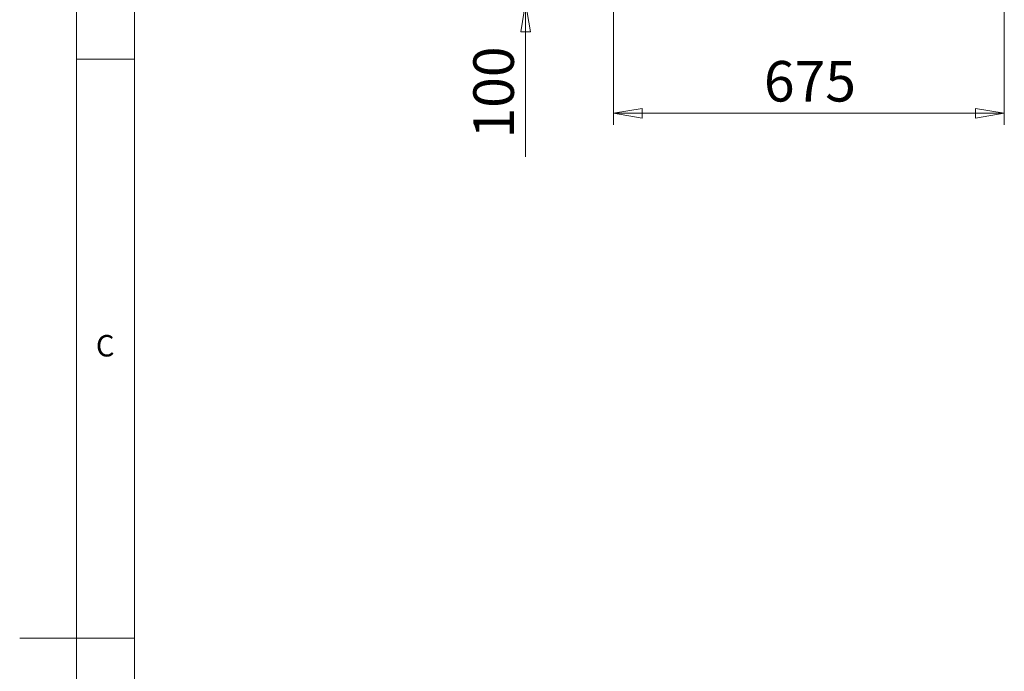
# Model space of a CAD drawing. Units: millimetres. Extents: x 0 to 420, y 0 to 297.
# Drawn here: x 0 to 85, y 146 to 202 of the extents above; entities that cross this region are included whole.
import ezdxf

# ---------------------------------------------------------------- set-up
doc = ezdxf.new("R2010")
doc.units = ezdxf.units.MM
doc.styles.add('SLDTEXTSTYLE0', font='TXT', dxfattribs={"width": 0.75})
doc.dimstyles.new('SLDDIMSTYLE0', dxfattribs={"dimtxt": 3.5, "dimasz": 2.5, "dimexe": 0, "dimexo": 0.0625, "dimgap": 0.875, "dimtad": 1, "dimtoh": 1, "dimlfac": 20, "dimrnd": 1e-09, "dimzin": 12, "dimdsep": 46, "dimtxsty": 'SLDTEXTSTYLE0', "dimblk1": 'CLOSED', "dimblk2": 'CLOSED', "dimsah": 1, "dimcen": 0.09, "dimadec": 0, "dimazin": 0, "dimtfac": 1, "dimtofl": 0, "dimtmove": 0, "dimatfit": 3, "dimldrblk": 'CLOSED', "dimfxl": 1, "dimtolj": 1, "dimtzin": 12, "dimarcsym": 0})
doc.dimstyles.new('SLDDIMSTYLE1', dxfattribs={"dimtxt": 3.5, "dimasz": 2.5, "dimexe": 0, "dimexo": 0.0625, "dimgap": 0.875, "dimtad": 1, "dimtoh": 1, "dimlfac": 20, "dimrnd": 1e-09, "dimzin": 12, "dimdsep": 46, "dimtxsty": 'SLDTEXTSTYLE0', "dimblk1": 'CLOSED', "dimblk2": 'CLOSED', "dimsah": 1, "dimcen": 0.09, "dimadec": 0, "dimazin": 0, "dimtfac": 1, "dimtofl": 0, "dimtmove": 0, "dimatfit": 3, "dimldrblk": 'CLOSED', "dimfxl": 1, "dimtolj": 1, "dimtzin": 12, "dimarcsym": 0})

# ---------------------------------------------------------------- blocks, each defined once
blk = doc.blocks.new('_CLOSED')
at = {"color": 0, "linetype": 'ByBlock', "lineweight": -2}
for p, q in [((-1, 0.166667), (0, 0)), ((-1, 0.166667), (-1, -0.166667)), ((0, 0), (-1, -0.166667)), ((0, 0), (-1, 0))]:
    blk.add_line(p, q, dxfattribs=at)
blk = doc.blocks.new('*D27')
at = {"color": 7, "linetype": 'Continuous', "lineweight": 0}
for p, q in [((51.342, 207.46), (51.342, 192.818)), ((85.092, 207.46), (85.092, 192.818)), ((51.342, 193.818), (85.092, 193.818))]:
    blk.add_line(p, q, dxfattribs=at)
at = {"color": 7, "linetype": 'Continuous', "lineweight": 0, "xscale": 2.5, "yscale": 2.5}
for p, rotation in [((51.342, 193.818, -0.055), 180.0000000000004), ((85.092, 193.818, -0.055), 360.0000000000004)]:
    blk.add_blockref('_CLOSED', p, dxfattribs=dict(at, rotation=rotation))
at = {"color": 7, "linetype": 'Continuous', "lineweight": 0, "insert": (64.338, 198.33), "char_height": 3.5, "attachment_point": 1, "style": 'SLDTEXTSTYLE0'}
blk.add_mtext('675', dxfattribs=at)
blk = doc.blocks.new('*D32')
at = {"color": 7, "linetype": 'Continuous', "lineweight": 0}
for p, q in [((43.767, 208.36), (43.767, 216.36)), ((50.537, 208.36), (42.767, 208.36)), ((43.767, 203.36), (43.767, 208.36)), ((50.537, 203.36), (42.767, 203.36)), ((43.767, 203.36), (43.767, 190.048))]:
    blk.add_line(p, q, dxfattribs=at)
at = {"color": 7, "linetype": 'Continuous', "lineweight": 0, "xscale": 2.5, "yscale": 2.5}
for p, rotation in [((43.767, 208.36, -0.055), 270.0000000000004), ((43.767, 203.36, -0.055), 90.0000000000004)]:
    blk.add_blockref('_CLOSED', p, dxfattribs=dict(at, rotation=rotation))
at = {"color": 7, "linetype": 'Continuous', "lineweight": 0, "insert": (39.255, 191.636), "char_height": 3.5, "attachment_point": 1, "rotation": 90, "style": 'SLDTEXTSTYLE0'}
blk.add_mtext('100', dxfattribs=at)

msp = doc.modelspace()

# ---------------------------------------------------------------- linework, layer by layer
at = {"color": 9, "linetype": 'Continuous', "lineweight": 0, "true_color": 0xc0c0c0}
for p, q in [((5, 292), (5, 5)), ((10, 287), (10, 10)), ((5, 198.5), (10, 198.5)), ((0.09223, 148.5), (10, 148.5))]:
    msp.add_line(p, q, dxfattribs=at)

# ---------------------------------------------------------------- texts
at = {"color": 7, "linetype": 'Continuous', "lineweight": 0, "insert": (6.66667, 174.66802), "char_height": 1.85208, "attachment_point": 1, "style": 'SLDTEXTSTYLE0'}
msp.add_mtext('C', dxfattribs=at)

# ---------------------------------------------------------------- dimensions: what is measured, and where the dimension line sits
at = {"color": 7, "linetype": 'Continuous', "lineweight": 0}
dim = msp.add_linear_dim(base=(43.76699, 208.36), p1=(51.53705, 203.36), p2=(51.53705, 208.36), angle=90, dimstyle='SLDDIMSTYLE1', dxfattribs=at)
dim.commit()
dim.dimension.update_dxf_attribs({"geometry": '*D32', "text_midpoint": (43.76699, 195.51465), "dimtype": 160})
dim = msp.add_linear_dim(base=(85.09205, 193.81848), p1=(51.34205, 208.46), p2=(85.09205, 208.46), dimstyle='SLDDIMSTYLE0', dxfattribs=at)
dim.commit()
dim.dimension.update_dxf_attribs({"geometry": '*D27', "text_midpoint": (68.21705, 193.81848), "dimtype": 160})

doc.saveas('drawing.dxf')
